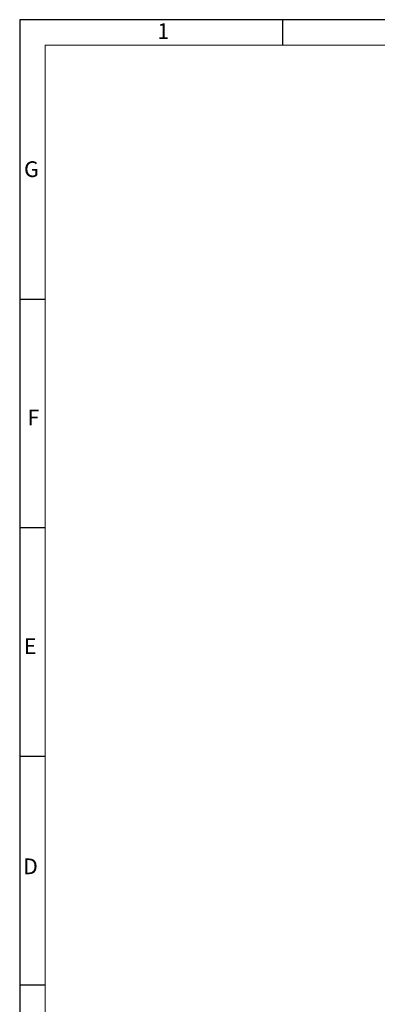
# Model space of a CAD drawing. Units: millimetres. Extents: x 53 to 748, y 55 to 573.
# Drawn here: x 103 to 198, y 311 to 573 of the extents above; entities that cross this region are included whole.
import ezdxf

# ---------------------------------------------------------------- set-up
doc = ezdxf.new("R2010")
doc.units = ezdxf.units.MM
for name, color, linetype in [('0-1', 7, 'Continuous'), ('SLD-0', 4, 'Continuous'), ('TEXT', 7, 'Continuous')]:
    doc.layers.add(name, color=color, linetype=linetype)
doc.layers.add('0-2', color=7, linetype='Continuous', lineweight=15)
doc.styles.add('SLDTEXTSTYLE0', font='TXT', dxfattribs={"width": 0.7})

msp = doc.modelspace()

# ---------------------------------------------------------------- linework, layer by layer
at = {"layer": '0-1'}
for p, q in [((172.52, 565.859), (172.52, 572.609)), ((102.545, 498.359), (109.295, 498.359)), ((102.545, 376.859), (109.295, 376.859)), ((102.545, 316.109), (109.295, 316.109))]:
    msp.add_line(p, q, dxfattribs=at)
at = {"layer": '0-2'}
for p, q in [((109.295, 565.859), (109.295, 129.359)), ((741.545, 565.859), (109.295, 565.859))]:
    msp.add_line(p, q, dxfattribs=at)
at = {"layer": 'SLD-0'}
for p, q in [((748.295, 572.609), (102.545, 572.609)), ((102.545, 572.609), (102.545, 122.609))]:
    msp.add_line(p, q, dxfattribs=at)
at = {"layer": 'TEXT'}
msp.add_line((102.545, 437.609), (109.295, 437.609), dxfattribs=at)

# ---------------------------------------------------------------- texts
at = {"color": 7, "linetype": 'Continuous', "lineweight": 0, "char_height": 4.167, "attachment_point": 1, "style": 'SLDTEXTSTYLE0'}
for s, insert in [('1', (139.153, 571.652)), ('G', (103.71, 534.968)), ('E', (103.688, 408.191))]:
    msp.add_mtext(s, dxfattribs=dict(at, insert=insert))
at = {"layer": '0-1', "char_height": 4.167, "attachment_point": 1, "style": 'SLDTEXTSTYLE0'}
for s, insert in [('F', (104.595, 468.964)), ('D', (103.459, 349.682))]:
    msp.add_mtext(s, dxfattribs=dict(at, insert=insert))

doc.saveas('drawing.dxf')
